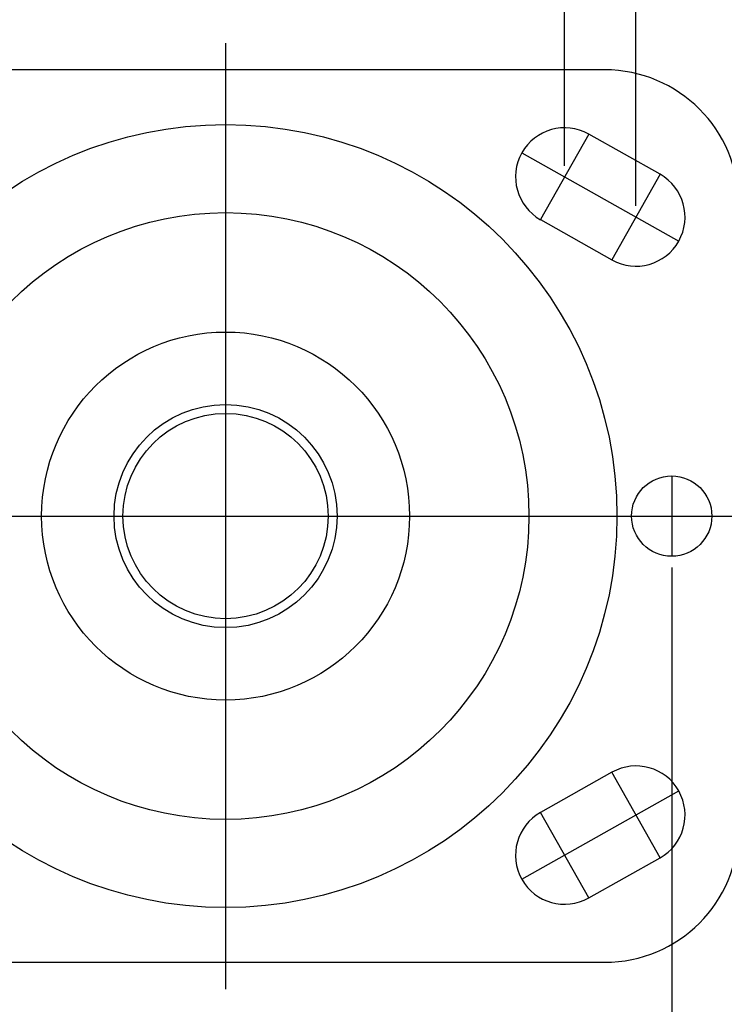
# Model space of a CAD drawing. Units: millimetres. Extents: x 38 to 3522, y 46 to 598.
# Drawn here: x 2982 to 3061, y 398 to 508 of the extents above; entities that cross this region are included whole.
import ezdxf

# ---------------------------------------------------------------- set-up
doc = ezdxf.new("R2010")
doc.units = ezdxf.units.MM
doc.header["$LTSCALE"] = 0.2

msp = doc.modelspace()

# ---------------------------------------------------------------- linework, layer by layer
at = {"color": 4}
for p, q in [((3050.71, 487.13), (3050.71, 544.44)), ((3042.71, 491.63), (3042.71, 525.7)), ((3004.71, 505.38), (3004.71, 399.38)), ((3045.41, 495.17), (3040.02, 485.59)), ((3037.92, 493.08), (3055.51, 483.18)), ((3053.41, 490.67), (3048.02, 481.09)), ((3054.71, 456.88), (3054.71, 447.88)), ((2944.21, 452.38), (3119.28, 452.38)), ((3054.71, 446.63), (3054.71, 380.65)), ((3053.41, 414.09), (3048.02, 423.67)), ((3037.92, 411.68), (3055.51, 421.58)), ((3045.41, 409.59), (3040.02, 419.17))]:
    msp.add_line(p, q, dxfattribs=at)
for p, q in [((3047.21, 502.38), (2962.21, 502.38)), ((2962.21, 402.38), (3047.21, 402.38))]:
    msp.add_line(p, q)
at = {"color": 0, "linetype": 'Continuous', "lineweight": 30}
for p, q in [((3053.41, 490.67), (3045.41, 495.17)), ((3040.02, 485.59), (3048.02, 481.09)), ((3048.02, 423.67), (3040.02, 419.17)), ((3045.41, 409.59), (3053.41, 414.09))]:
    msp.add_line(p, q, dxfattribs=at)
for centre, radius in [((3004.71, 452.38), 43.87), ((3004.71, 452.38), 34), ((3004.71, 452.38), 20.62), ((3004.71, 452.38), 12.5), ((3004.71, 452.38), 11.5), ((3054.71, 452.38), 4.5)]:
    msp.add_circle(centre, radius, dxfattribs=at)
for centre, start, end in [((3047.21, 487.38), 0, 90), ((3047.21, 417.38), 270, 0)]:
    msp.add_arc(centre, 15, start, end)
for centre, start, end in [((3042.71, 490.38), 60.6422, 240.6422), ((3050.71, 485.88), 240.6422, 60.6422), ((3050.71, 418.88), 299.3578, 119.3578), ((3042.71, 414.38), 119.3578, 299.3578)]:
    msp.add_arc(centre, 5.5, start, end, dxfattribs=at)

doc.saveas('drawing.dxf')
